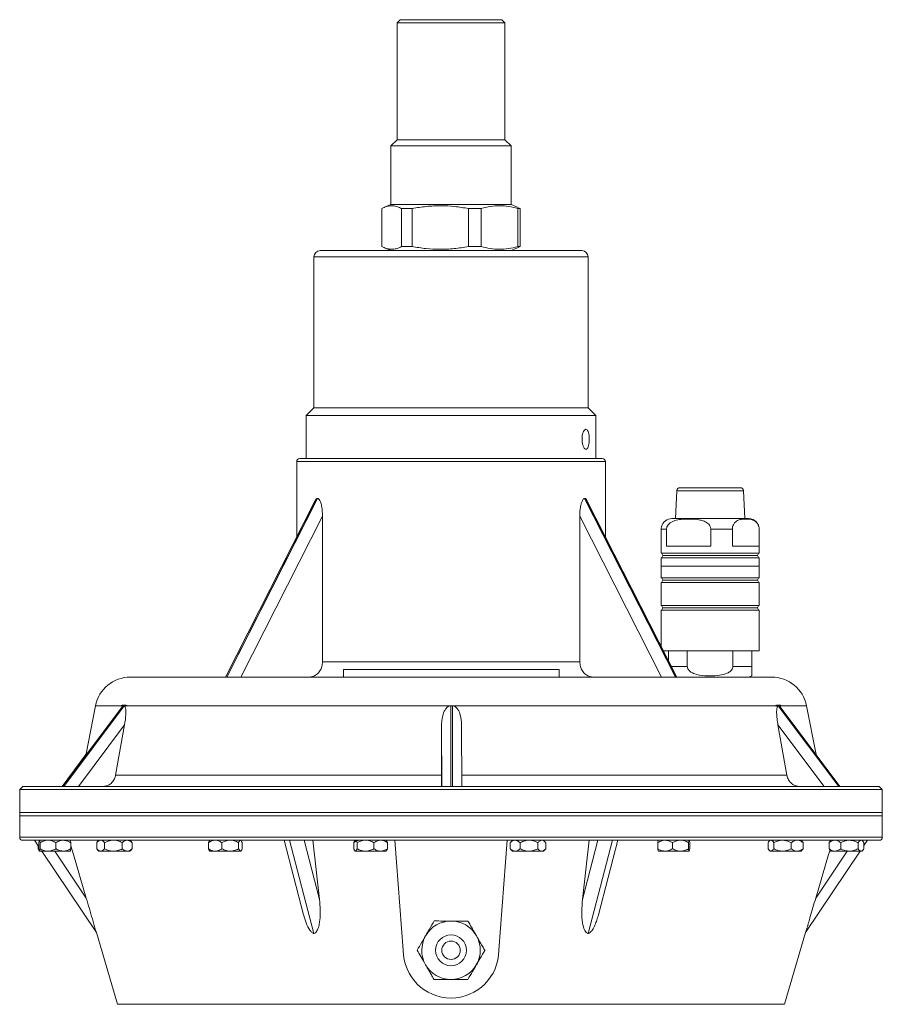
# Model space of a CAD drawing. Units: millimetres. Extents: x -2 to 278, y -219 to 442.
# Drawn here: x -2 to 278, y 122 to 442 of the extents above; entities that cross this region are included whole.
import ezdxf

# ---------------------------------------------------------------- set-up
doc = ezdxf.new("R2010")
doc.units = ezdxf.units.MM

msp = doc.modelspace()

# ---------------------------------------------------------------- linework, layer by layer
at = {"color": 7, "linetype": 'Continuous', "lineweight": 15}
for p, q in [((121.54, 441.89), (120.54, 440.89)), ((121.54, 441.89), (143.74, 441.89)), ((143.74, 441.89), (154.54, 441.89)), ((155.54, 440.89), (154.54, 441.89)), ((120.54, 440.89), (120.54, 402.89)), ((144.09, 440.89), (120.54, 440.89)), ((155.54, 440.89), (144.09, 440.89)), ((155.54, 402.89), (155.54, 440.89)), ((120.54, 402.89), (118.54, 400.89)), ((118.54, 400.89), (118.54, 381.89)), ((144.78, 400.89), (118.54, 400.89)), ((144.09, 402.89), (120.54, 402.89)), ((155.54, 402.89), (144.09, 402.89)), ((157.54, 400.89), (144.78, 400.89)), ((157.54, 400.89), (155.54, 402.89)), ((157.54, 381.89), (157.54, 400.89)), ((115.59, 368.21), (115.59, 380.57)), ((118.54, 381.89), (116.19, 380.86)), ((118.54, 381.89), (157.54, 381.89)), ((122.01, 380.57), (125.42, 380.57)), ((122.01, 380.57), (122.01, 368.21)), ((125.42, 368.21), (125.42, 380.57)), ((143.7, 380.57), (147.86, 380.57)), ((143.7, 380.57), (143.7, 368.21)), ((147.86, 368.21), (147.86, 380.57)), ((159.88, 380.86), (157.54, 381.89)), ((159.72, 380.57), (160.48, 380.57)), ((159.72, 380.57), (159.72, 368.21)), ((159.87, 380.83), (160.48, 380.57)), ((160.48, 368.21), (160.48, 380.57)), ((116.19, 367.92), (118.54, 366.89)), ((125.42, 368.21), (122.01, 368.21)), ((147.86, 368.21), (143.7, 368.21)), ((157.54, 366.89), (159.88, 367.92)), ((160.48, 368.21), (159.72, 368.21)), ((160.48, 368.21), (159.87, 367.95)), ((93.54, 364.89), (93.54, 315.89)), ((95.54, 366.89), (177.65, 366.89)), ((177.65, 366.89), (180.54, 366.89)), ((182.54, 315.89), (182.54, 364.89)), ((93.54, 315.89), (91.04, 313.39)), ((91.04, 313.39), (91.04, 299.39)), ((181.84, 313.39), (91.04, 313.39)), ((93.54, 315.89), (179.51, 315.89)), ((179.51, 315.89), (182.54, 315.89)), ((185.04, 313.39), (181.84, 313.39)), ((185.04, 313.39), (182.54, 315.89)), ((185.04, 299.39), (185.04, 313.39)), ((87.94, 298.39), (87.94, 273.87)), ((88.94, 299.39), (138.12, 299.39)), ((138.12, 299.39), (187.14, 299.39)), ((188.14, 274.05), (188.14, 298.39)), ((211.38, 288.94), (210.91, 279.89)), ((212.38, 289.89), (231.93, 289.89)), ((233.41, 279.89), (232.93, 288.94)), ((93.98, 285.79), (64.87, 228.39)), ((94.64, 286.39), (65.22, 228.39)), ((65.32, 228.39), (94.74, 286.39)), ((181.42, 286.39), (210.89, 228.39)), ((210.99, 228.39), (181.51, 286.39)), ((211.34, 228.39), (182.18, 285.78)), ((96.33, 280.62), (69.84, 228.39)), ((96.33, 233.39), (96.33, 280.62)), ((179.84, 233.39), (179.84, 280.62)), ((206.38, 228.39), (179.84, 280.62)), ((209.76, 279.89), (234.56, 279.89)), ((206.26, 270.89), (206.26, 276.39)), ((207.98, 276.39), (206.26, 276.39)), ((207.98, 276.39), (207.98, 270.89)), ((222.36, 270.89), (222.36, 276.39)), ((229.36, 276.39), (222.36, 276.39)), ((229.36, 276.39), (229.36, 270.89)), ((238.05, 270.89), (238.05, 276.39)), ((206.26, 270.89), (206.26, 268.64)), ((206.26, 270.89), (206.26, 270.89)), ((206.26, 268.64), (238.06, 268.64)), ((207.98, 270.89), (222.36, 270.89)), ((229.36, 270.89), (238.06, 270.89)), ((238.06, 268.64), (238.06, 270.89)), ((206.26, 267.14), (206.26, 264.39)), ((206.26, 267.14), (238.06, 267.14)), ((206.76, 267.89), (235.33, 267.89)), ((237.55, 267.89), (206.76, 267.89)), ((235.33, 267.89), (237.55, 267.89)), ((238.06, 264.39), (238.06, 267.14)), ((206.26, 264.39), (206.26, 260.64)), ((206.26, 264.39), (238.06, 264.39)), ((235.76, 264.39), (206.26, 264.39)), ((238.06, 264.39), (235.76, 264.39)), ((238.06, 260.64), (238.06, 264.39)), ((222.16, 260.64), (206.26, 260.64)), ((206.26, 259.14), (206.26, 251.64)), ((222.16, 259.14), (206.26, 259.14)), ((206.76, 259.89), (222.16, 259.89)), ((238.06, 260.64), (222.16, 260.64)), ((222.16, 259.89), (237.56, 259.89)), ((238.06, 259.14), (222.16, 259.14)), ((238.06, 251.64), (238.06, 259.14)), ((222.16, 251.64), (206.26, 251.64)), ((206.26, 250.14), (206.26, 238.4)), ((222.16, 250.14), (206.26, 250.14)), ((206.76, 250.89), (222.16, 250.89)), ((238.06, 251.64), (222.16, 251.64)), ((222.16, 250.89), (237.56, 250.89)), ((238.06, 250.14), (222.16, 250.14)), ((238.06, 236.89), (238.06, 250.14)), ((207.02, 236.89), (238.06, 236.89)), ((208.66, 233.67), (208.66, 236.89)), ((214.74, 236.89), (214.74, 231.89)), ((229.57, 231.89), (229.57, 236.89)), ((235.66, 236.89), (235.66, 231.89)), ((96.33, 233.39), (179.84, 233.39)), ((103.13, 230.89), (103.13, 228.39)), ((103.13, 230.89), (103.19, 230.89)), ((103.19, 230.89), (103.19, 228.39)), ((103.19, 230.89), (173.19, 230.89)), ((173.19, 230.89), (173.19, 228.39)), ((229.57, 231.89), (235.66, 231.89)), ((33.92, 228.39), (138.21, 228.39)), ((138.21, 228.39), (242.15, 228.39)), ((31.34, 218.69), (11.95, 192.89)), ((31.77, 219.01), (12.14, 192.89)), ((12.33, 192.89), (31.96, 219.01)), ((22.63, 219.09), (19.48, 202.92)), ((30.64, 219.09), (33.19, 219.09)), ((137.94, 219.09), (33.19, 219.09)), ((137.94, 219.09), (137.98, 219.09)), ((137.98, 219.09), (138.02, 192.89)), ((138.48, 219.09), (137.98, 219.09)), ((138.52, 192.89), (138.48, 219.09)), ((138.48, 219.09), (138.52, 219.09)), ((243.04, 219.09), (138.52, 219.09)), ((245.57, 219.09), (243.04, 219.09)), ((244.26, 219.01), (263.92, 192.89)), ((264.11, 192.89), (244.45, 219.01)), ((264.3, 192.89), (244.88, 218.7)), ((256.53, 203.22), (253.44, 219.09)), ((32.08, 212.86), (17.07, 192.89)), ((29.16, 196.53), (32.08, 212.86)), ((135.01, 192.89), (134.98, 212.93)), ((134.99, 196.53), (134.98, 212.93)), ((141.48, 212.93), (141.51, 192.89)), ((247.08, 196.53), (244.15, 212.86)), ((259.18, 192.89), (244.15, 212.86)), ((19.54, 203.22), (11.77, 192.89)), ((29.16, 196.53), (134.99, 196.53)), ((141.49, 196.53), (247.08, 196.53)), ((-0.96, 192.89), (-1.96, 191.89)), ((-1.96, 191.89), (-1.96, 184.39)), ((138.27, 191.89), (-1.96, 191.89)), ((-0.96, 192.89), (138.27, 192.89)), ((138.27, 192.89), (277.04, 192.89)), ((278.04, 191.89), (138.27, 191.89)), ((278.04, 191.89), (277.04, 192.89)), ((278.04, 184.39), (278.04, 191.89)), ((-1.96, 184.39), (-1.96, 183.39)), ((-1.96, 184.39), (138.27, 184.39)), ((-1.96, 184.39), (20.3, 184.39)), ((-1.96, 183.39), (-1.96, 176.39)), ((278.04, 183.39), (-1.96, 183.39)), ((20.3, 184.39), (278.04, 184.39)), ((138.27, 184.39), (278.04, 184.39)), ((278.04, 183.39), (278.04, 184.39)), ((278.04, 176.39), (278.04, 183.39)), ((277.04, 175.39), (-0.96, 175.39)), ((2.86, 175.39), (4.27, 173.28)), ((4, 173.69), (4, 172.64)), ((4.27, 174.64), (4.27, 172.64)), ((4.63, 174.64), (4.63, 172.64)), ((9.8, 174.64), (9.8, 172.64)), ((14.61, 174.64), (14.61, 172.64)), ((23.04, 174.64), (23.04, 172.64)), ((23.77, 175.39), (23.23, 174.85)), ((25.57, 174.64), (25.57, 172.64)), ((31.33, 174.64), (31.33, 172.64)), ((34.37, 174.85), (33.82, 175.39)), ((34.36, 174.84), (34.56, 174.64)), ((34.56, 174.64), (34.56, 172.64)), ((59.31, 174.64), (59.31, 172.64)), ((59.76, 175.39), (59.68, 175.31)), ((63.63, 174.64), (63.63, 172.64)), ((69.11, 174.64), (69.11, 172.64)), ((69.88, 175.31), (69.8, 175.39)), ((70.25, 174.64), (70.25, 172.64)), ((83.85, 175.39), (90.16, 151.23)), ((85.65, 175.39), (93.55, 145.15)), ((90.33, 175.39), (95.35, 156.16)), ((95.35, 156.16), (93.14, 175.39)), ((106.46, 174.64), (106.46, 172.64)), ((106.89, 175.39), (106.82, 175.32)), ((107.56, 174.64), (107.56, 172.64)), ((113.02, 174.64), (113.02, 172.64)), ((117.01, 175.32), (116.94, 175.39)), ((117.38, 174.64), (117.38, 172.64)), ((122.54, 139.68), (119.79, 175.39)), ((156.28, 175.39), (153.54, 139.68)), ((157.27, 174.64), (157.45, 174.8)), ((157.27, 174.64), (157.27, 172.64)), ((158.01, 175.39), (157.43, 174.81)), ((160.46, 174.64), (160.46, 172.64)), ((166.22, 174.64), (166.22, 172.64)), ((168.63, 174.81), (168.05, 175.39)), ((168.79, 174.64), (168.79, 172.64)), ((180.72, 156.16), (185.74, 175.39)), ((180.72, 156.16), (182.93, 175.39)), ((182.52, 145.15), (190.42, 175.39)), ((185.91, 151.22), (192.22, 175.39)), ((205.15, 174.64), (205.15, 172.64)), ((209.94, 174.64), (209.94, 172.64)), ((215.13, 174.64), (215.13, 172.64)), ((215.53, 174.64), (215.53, 172.64)), ((240.98, 174.64), (240.98, 172.64)), ((241.62, 175.39), (241.34, 175.12)), ((242.82, 174.64), (242.82, 172.64)), ((248.47, 174.64), (248.47, 172.64)), ((251.93, 175.12), (251.66, 175.39)), ((252.3, 174.64), (252.3, 172.64)), ((260.74, 174.64), (261.12, 175.1)), ((260.74, 174.64), (260.74, 172.64)), ((261.38, 175.39), (261.11, 175.12)), ((264.53, 174.64), (264.53, 172.64)), ((270.2, 174.64), (270.2, 172.64)), ((271.7, 175.12), (271.43, 175.39)), ((272.07, 174.64), (271.69, 175.1)), ((273.21, 175.39), (272.07, 173.69)), ((272.07, 174.64), (272.07, 172.64)), ((4, 172.64), (4.3, 172.46)), ((4.36, 172.18), (4.64, 171.89)), ((4.42, 171.89), (4.48, 171.89)), ((6.78, 171.89), (4.48, 171.89)), ((5.2, 171.89), (22.91, 145.42)), ((6.78, 171.89), (7.65, 171.89)), ((11.8, 171.89), (7.65, 171.89)), ((11.8, 171.89), (12.61, 171.89)), ((14.46, 171.89), (12.61, 171.89)), ((23.21, 172.45), (23.77, 171.89)), ((24.09, 171.89), (23.77, 171.89)), ((24.09, 171.89), (24.52, 171.89)), ((27.97, 171.89), (24.52, 171.89)), ((27.97, 171.89), (28.93, 171.89)), ((32.67, 171.89), (28.93, 171.89)), ((32.67, 171.89), (33.21, 171.89)), ((33.82, 171.89), (33.21, 171.89)), ((33.82, 171.89), (34.38, 172.45)), ((34.56, 172.64), (34.36, 172.47)), ((59.68, 171.97), (59.78, 171.87)), ((61.11, 171.89), (59.76, 171.89)), ((61.11, 171.89), (61.83, 171.89)), ((65.91, 171.89), (61.83, 171.89)), ((65.91, 171.89), (66.83, 171.89)), ((69.58, 171.89), (66.83, 171.89)), ((69.58, 171.89), (69.78, 171.89)), ((69.78, 171.87), (69.88, 171.97)), ((106.82, 171.96), (106.92, 171.87)), ((106.92, 171.89), (107.1, 171.89)), ((109.83, 171.89), (107.1, 171.89)), ((109.83, 171.89), (110.75, 171.89)), ((114.83, 171.89), (110.75, 171.89)), ((114.83, 171.89), (115.57, 171.89)), ((115.57, 171.89), (116.94, 171.89)), ((116.92, 171.87), (117.01, 171.96)), ((157.45, 172.47), (157.27, 172.64)), ((157.44, 172.46), (158.01, 171.89)), ((158.6, 171.89), (158.01, 171.89)), ((158.6, 171.89), (159.13, 171.89)), ((162.86, 171.89), (159.13, 171.89)), ((162.86, 171.89), (163.82, 171.89)), ((167.29, 171.89), (163.82, 171.89)), ((167.29, 171.89), (167.72, 171.89)), ((168.05, 171.89), (167.72, 171.89)), ((168.05, 171.89), (168.62, 172.46)), ((207.14, 171.89), (205.32, 171.89)), ((207.14, 171.89), (207.95, 171.89)), ((212.1, 171.89), (207.95, 171.89)), ((212.1, 171.89), (212.97, 171.89)), ((215.29, 171.89), (212.97, 171.89)), ((215.29, 171.89), (215.36, 171.89)), ((241.35, 172.15), (241.62, 171.89)), ((241.74, 171.89), (241.62, 171.89)), ((241.74, 171.89), (242.05, 171.89)), ((245.17, 171.89), (242.05, 171.89)), ((245.17, 171.89), (246.12, 171.89)), ((250.06, 171.89), (246.12, 171.89)), ((250.06, 171.89), (250.71, 171.89)), ((251.66, 171.89), (250.71, 171.89)), ((251.66, 171.89), (251.92, 172.15)), ((252.3, 172.64), (251.91, 172.16)), ((270.87, 171.89), (253.16, 145.42)), ((261.1, 172.18), (261.38, 171.89)), ((262.32, 171.89), (261.38, 171.89)), ((262.32, 171.89), (262.95, 171.89)), ((266.89, 171.89), (262.95, 171.89)), ((266.89, 171.89), (267.84, 171.89)), ((270.98, 171.89), (267.84, 171.89)), ((270.98, 171.89), (271.29, 171.89)), ((271.43, 171.89), (271.29, 171.89)), ((271.43, 171.89), (271.71, 172.18)), ((271.65, 171.89), (271.43, 171.89)), ((22.91, 145.42), (29.81, 122.13)), ((246.26, 122.13), (253.16, 145.42))]:
    msp.add_line(p, q, dxfattribs=at)
at = {"color": 8, "linetype": 'Continuous', "lineweight": 15}
for p, q in [((179.51, 364.89), (93.54, 364.89)), ((182.54, 364.89), (179.51, 364.89)), ((138.12, 298.39), (87.94, 298.39)), ((188.14, 298.39), (138.12, 298.39)), ((226.72, 288.94), (211.38, 288.94)), ((232.93, 288.94), (226.72, 288.94)), ((209.56, 231.89), (214.74, 231.89)), ((30.64, 219.09), (22.63, 219.09)), ((253.44, 219.09), (245.57, 219.09)), ((-1.96, 176.39), (278.04, 176.39)), ((9.4, 171.89), (19.66, 156.57)), ((256.41, 156.57), (266.67, 171.89)), ((29.81, 122.13), (138.04, 122.13)), ((138.04, 122.13), (246.26, 122.13))]:
    msp.add_line(p, q, dxfattribs=at)
at = {"color": 7, "linetype": 'Continuous', "lineweight": 15, "flags": 128}
for points in [[(237.95, 277.24), (237.77, 277.79), (237.76, 277.79)], [(14.61, 173.59), (15.45, 170.75), (19.66, 156.57)], [(261.06, 172.24), (260.62, 170.75), (256.41, 156.57)]]:
    msp.add_lwpolyline(points, dxfattribs=at)
at = {"color": 7, "linetype": 'Continuous', "lineweight": 15}
for radius in [5, 3]:
    msp.add_circle((138.04, 139.68), radius, dxfattribs=at)
for centre, radius, start, end in [((95.54, 364.89), 2, 90, 180), ((180.54, 364.89), 2, 0, 90), ((88.94, 298.39), 1, 90, 180), ((187.14, 298.39), 1, 0, 90), ((212.38, 288.89), 1, 90, 177), ((231.93, 288.89), 1, 3, 90), ((209.76, 276.39), 3.5, 90, 165.8729), ((234.56, 276.39), 3.5, 38.1401, 90), ((205.95, 267.89), 0.81, 0, 67.8084), ((238.36, 267.89), 0.81, 112.1916, 180), ((205.95, 267.89), 0.81, 292.1916, 0), ((238.36, 267.89), 0.81, 180, 247.8084), ((205.94, 259.89), 0.812, 0, 67.3801), ((205.94, 259.89), 0.812, 292.6199, 0), ((238.37, 259.89), 0.813, 112.6199, 180), ((238.37, 259.89), 0.813, 180, 247.3801), ((205.94, 250.89), 0.813, 0, 67.3801), ((205.94, 250.89), 0.813, 292.6199, 0), ((238.37, 250.89), 0.813, 112.6199, 180), ((238.37, 250.89), 0.813, 180, 247.3801), ((33.92, 216.89), 11.5, 90, 169), ((234.06, 231.89), 3.5, 270, 297.1755), ((242.15, 216.89), 11.5, 11, 90), ((-0.96, 176.39), 1, 180, 270), ((277.04, 176.39), 1, 270, 0), ((138.04, 139.68), 9.5, 89.8623, 149.8623), ((138.04, 139.68), 9.5, 29.8623, 89.8623), ((138.04, 139.68), 9.5, 149.8623, 209.8623), ((138.04, 139.68), 9.5, 329.8623, 29.8623), ((138.04, 139.68), 15.5, 180, 0), ((138.04, 139.68), 9.5, 209.8623, 269.8623), ((138.04, 139.68), 9.5, 269.8623, 329.8623)]:
    msp.add_arc(centre, radius, start, end, dxfattribs=at)
for centre, major_axis, ratio, start_param, end_param in [((138.04, 371.86), (46.13, 84.8), 0.23039, 3.264283, 3.268275), ((138.04, 371.86), (-46.19, 84.81), 0.228902, 3.015578, 3.01957), ((117.63, 333.15), (90.2, 112.78), 0.194411, 3.259961, 3.293096), ((117.63, 333.15), (90.2, 112.78), 0.194411, 3.298617, 3.331752), ((158.47, 333.15), (-90.26, 112.8), 0.192744, 2.952679, 2.985814), ((158.47, 333.15), (-90.26, 112.8), 0.192744, 2.991335, 3.02447)]:
    msp.add_ellipse(centre, major_axis=major_axis, ratio=ratio, start_param=start_param, end_param=end_param, dxfattribs=at)
for points, knots in [([(122.01, 380.57), (121.54, 380.79), (120.62, 381.22), (119.21, 381.5), (117.78, 381.42), (116.57, 381.06), (115.84, 380.7), (115.59, 380.57)], [0, 0, 0, 0, 0.217519, 0.434969, 0.658301, 0.881684, 1, 1, 1, 1]), ([(143.7, 380.57), (142.21, 380.82), (139.23, 381.3), (134.66, 381.53), (130.04, 381.32), (126.96, 380.82), (125.42, 380.57)], [0, 0, 0, 0, 0.245796, 0.491489, 0.745687, 1, 1, 1, 1]), ([(159.72, 380.57), (158.76, 380.82), (156.83, 381.3), (153.86, 381.53), (150.86, 381.32), (148.86, 380.82), (147.86, 380.57)], [0, 0, 0, 0, 0.245796, 0.491489, 0.745687, 1, 1, 1, 1]), ([(115.59, 368.21), (115.84, 368.09), (116.56, 367.74), (117.74, 367.38), (119.16, 367.28), (120.58, 367.55), (121.53, 367.99), (122.01, 368.21)], [0, 0, 0, 0, 0.118316, 0.335716, 0.553069, 0.776497, 1, 1, 1, 1]), ([(125.42, 368.21), (126.9, 367.97), (129.88, 367.49), (134.45, 367.26), (139.08, 367.47), (142.16, 367.96), (143.7, 368.21)], [0, 0, 0, 0, 0.245796, 0.491489, 0.745687, 1, 1, 1, 1]), ([(147.86, 368.21), (148.82, 367.97), (150.76, 367.49), (153.72, 367.26), (156.73, 367.47), (158.72, 367.96), (159.72, 368.21)], [0, 0, 0, 0, 0.245796, 0.491489, 0.745687, 1, 1, 1, 1]), ([(182.91, 305.64), (182.9, 305.28), (182.88, 304.55), (182.71, 303.58), (182.45, 302.84), (182.11, 302.41), (181.71, 302.35), (181.3, 302.66), (180.94, 303.31), (180.67, 304.22), (180.54, 305.29), (180.57, 306.39), (180.75, 307.42), (181.06, 308.24), (181.44, 308.78), (181.85, 308.95), (182.24, 308.76), (182.56, 308.22), (182.78, 307.38), (182.9, 306.47), (182.91, 305.88), (182.91, 305.64)], [0, 0, 0, 0, 0.053601, 0.107199, 0.160878, 0.214609, 0.268254, 0.321807, 0.375407, 0.429118, 0.482833, 0.536436, 0.589988, 0.643628, 0.697359, 0.751041, 0.804612, 0.858182, 0.911862, 0.965594, 1, 1, 1, 1]), ([(93.99, 285.78), (94.05, 285.91), (94.2, 286.19), (94.44, 286.37), (94.6, 286.39), (94.64, 286.39)], [0, 0, 0, 0, 0.368533, 0.835272, 1, 1, 1, 1]), ([(94.74, 286.39), (94.84, 286.37), (95.03, 286.33), (95.35, 285.98), (95.74, 285.21), (96.22, 283.39), (96.28, 281.73), (96.33, 280.62)], [0, 0, 0, 0, 0.0807442, 0.1610925, 0.29744, 0.5316027, 1, 1, 1, 1]), ([(179.84, 280.62), (179.87, 281.64), (179.93, 283.06), (180.29, 284.74), (180.6, 285.61), (180.95, 286.16), (181.21, 286.37), (181.37, 286.39), (181.42, 286.39)], [0, 0, 0, 0, 0.429763, 0.597752, 0.766575, 0.865272, 0.964854, 1, 1, 1, 1]), ([(181.51, 286.39), (181.61, 286.37), (181.79, 286.33), (182.02, 286.09), (182.12, 285.86), (182.16, 285.77)], [0, 0, 0, 0, 0.377957, 0.754061, 1, 1, 1, 1]), ([(207.98, 276.39), (207.98, 276.46), (207.99, 276.75), (208.14, 277.29), (208.59, 278.03), (209.6, 278.85), (211.2, 279.41), (213.15, 279.69), (215.76, 279.74), (218.15, 279.65), (220.24, 279.05), (221.28, 278.47), (221.98, 277.72), (222.31, 277.03), (222.35, 276.56), (222.36, 276.39)], [0, 0, 0, 0, 0.011012, 0.043125, 0.085241, 0.147552, 0.259773, 0.379771, 0.50006, 0.725617, 0.80445, 0.883742, 0.928588, 0.973861, 1, 1, 1, 1]), ([(229.36, 276.39), (229.36, 276.46), (229.37, 276.75), (229.45, 277.29), (229.73, 278.03), (230.34, 278.85), (231.3, 279.42), (232.49, 279.67), (234.06, 279.75), (235.51, 279.65), (236.77, 279.05), (237.4, 278.47), (237.82, 277.72), (238.03, 277.03), (238.05, 276.56), (238.05, 276.39)], [0, 0, 0, 0, 0.011012, 0.043126, 0.085244, 0.147558, 0.259782, 0.379165, 0.500042, 0.725607, 0.804443, 0.883738, 0.928585, 0.97386, 1, 1, 1, 1]), ([(206.38, 277.24), (206.35, 277.13), (206.27, 276.87), (206.26, 276.57), (206.26, 276.39)], [0, 0, 0, 0, 0.429029, 1, 1, 1, 1]), ([(91.99, 228.39), (92.36, 228.42), (93.2, 228.5), (94.45, 229.16), (95.52, 230.33), (96.2, 231.81), (96.29, 232.88), (96.33, 233.39)], [0, 0, 0, 0, 0.160006, 0.375174, 0.590234, 0.804981, 1, 1, 1, 1]), ([(184.18, 228.39), (183.82, 228.42), (182.97, 228.5), (181.72, 229.16), (180.65, 230.33), (179.96, 231.81), (179.88, 232.88), (179.84, 233.39)], [0, 0, 0, 0, 0.160006, 0.375173, 0.590234, 0.804981, 1, 1, 1, 1]), ([(229.57, 231.89), (229.56, 231.77), (229.54, 231.46), (229.31, 230.9), (228.71, 230.21), (227.35, 229.4), (225.06, 228.88), (222.04, 228.72), (219.16, 228.88), (216.97, 229.43), (215.73, 230.11), (215.09, 230.76), (214.79, 231.37), (214.76, 231.74), (214.74, 231.89)], [0, 0, 0, 0, 0.020943, 0.05369, 0.101288, 0.176314, 0.32278, 0.499932, 0.696587, 0.818214, 0.886195, 0.93645, 0.973663, 1, 1, 1, 1]), ([(235.66, 228.78), (235.66, 228.81), (235.66, 228.87), (235.66, 229.43), (235.66, 230.11), (235.66, 230.76), (235.66, 231.37), (235.66, 231.74), (235.66, 231.89)], [0, 0, 0, 0, 0.393074, 0.636368, 0.772352, 0.872879, 0.947318, 1, 1, 1, 1]), ([(30.64, 219.09), (31.07, 219.2), (31.92, 219.42), (32.77, 219.2), (33.19, 219.09)], [0, 0, 0, 0, 0.49504, 1, 1, 1, 1]), ([(31.35, 218.69), (31.39, 218.75), (31.51, 218.93), (31.66, 219.01), (31.75, 219.01), (31.77, 219.01)], [0, 0, 0, 0, 0.29554, 0.908054, 1, 1, 1, 1]), ([(31.96, 219.01), (32.03, 219), (32.18, 218.95), (32.36, 218.57), (32.51, 217.69), (32.52, 215.75), (32.25, 214), (32.08, 212.86)], [0, 0, 0, 0, 0.069894, 0.155639, 0.288944, 0.537953, 1, 1, 1, 1]), ([(134.98, 212.93), (135.01, 213.58), (135.07, 214.91), (135.49, 216.54), (136.08, 217.79), (136.65, 218.52), (137.26, 218.95), (137.68, 219.07), (137.9, 219.08), (137.94, 219.09)], [0, 0, 0, 0, 0.2667242, 0.5416119, 0.685143, 0.8294867, 0.9120176, 0.9829366, 1, 1, 1, 1]), ([(138.52, 219.09), (138.7, 219.06), (139.1, 219.01), (139.74, 218.59), (140.51, 217.64), (141.3, 215.7), (141.41, 213.99), (141.48, 212.93)], [0, 0, 0, 0, 0.071287, 0.160137, 0.300837, 0.566904, 1, 1, 1, 1]), ([(245.57, 219.09), (245.15, 219.2), (244.31, 219.42), (243.46, 219.2), (243.04, 219.09)], [0, 0, 0, 0, 0.49504, 1, 1, 1, 1]), ([(244.15, 212.86), (244.05, 213.52), (243.83, 214.85), (243.72, 216.48), (243.74, 217.71), (243.83, 218.44), (244.01, 218.88), (244.16, 219.01), (244.25, 219.01), (244.26, 219.01)], [0, 0, 0, 0, 0.26959, 0.538279, 0.680259, 0.823019, 0.904924, 0.987591, 1, 1, 1, 1]), ([(244.45, 219.01), (244.53, 219), (244.66, 218.97), (244.8, 218.78), (244.87, 218.69)], [0, 0, 0, 0, 0.522624, 1, 1, 1, 1]), ([(25.1, 192.89), (25.44, 192.92), (26.25, 192.99), (27.44, 193.58), (28.46, 194.63), (28.98, 195.7), (29.12, 196.36), (29.16, 196.53)], [0, 0, 0, 0, 0.1820639, 0.4266822, 0.6712657, 0.9157732, 1, 1, 1, 1]), ([(134.99, 192.89), (134.99, 192.91), (134.99, 192.96), (134.99, 193.45), (134.99, 194.43), (134.99, 195.54), (134.99, 196.28), (134.99, 196.53)], [0, 0, 0, 0, 0.141804, 0.386385, 0.630942, 0.875429, 1, 1, 1, 1]), ([(251.15, 192.89), (250.8, 192.92), (249.99, 192.99), (248.8, 193.58), (247.77, 194.63), (247.25, 195.7), (247.11, 196.36), (247.08, 196.53)], [0, 0, 0, 0, 0.182064, 0.426681, 0.671265, 0.915773, 1, 1, 1, 1]), ([(4.42, 175.39), (4.39, 175.29), (4.34, 175.14), (4.29, 174.77), (4.27, 174.64)], [0, 0, 0, 0, 0.643401, 1, 1, 1, 1]), ([(4.63, 174.64), (4.6, 174.86), (4.55, 175.22), (4.5, 175.34), (4.48, 175.39)], [0, 0, 0, 0, 0.614666, 1, 1, 1, 1]), ([(6.78, 175.39), (6.3, 175.29), (5.55, 175.14), (4.87, 174.77), (4.63, 174.64)], [0, 0, 0, 0, 0.643399, 1, 1, 1, 1]), ([(9.8, 174.64), (9.37, 174.86), (8.69, 175.22), (7.94, 175.34), (7.65, 175.39)], [0, 0, 0, 0, 0.614669, 1, 1, 1, 1]), ([(11.8, 175.39), (11.57, 175.35), (10.87, 175.23), (10.23, 174.88), (9.8, 174.64)], [0, 0, 0, 0, 0.330984, 1, 1, 1, 1]), ([(14.61, 174.64), (14.56, 174.67), (14, 175), (13.33, 175.29), (12.68, 175.38), (12.61, 175.39)], [0, 0, 0, 0, 0.0804794, 0.8911889, 1, 1, 1, 1]), ([(14.46, 175.39), (14.5, 175.29), (14.55, 175.14), (14.59, 174.77), (14.61, 174.64)], [0, 0, 0, 0, 0.643401, 1, 1, 1, 1]), ([(24.09, 175.39), (23.86, 175.29), (23.49, 175.14), (23.16, 174.77), (23.04, 174.64)], [0, 0, 0, 0, 0.6434, 1, 1, 1, 1]), ([(25.57, 174.64), (25.36, 174.86), (25.02, 175.22), (24.66, 175.34), (24.52, 175.39)], [0, 0, 0, 0, 0.614666, 1, 1, 1, 1]), ([(27.97, 175.39), (27.43, 175.29), (26.6, 175.14), (25.84, 174.77), (25.57, 174.64)], [0, 0, 0, 0, 0.6434, 1, 1, 1, 1]), ([(31.33, 174.64), (30.86, 174.86), (30.09, 175.22), (29.26, 175.34), (28.93, 175.39)], [0, 0, 0, 0, 0.614665, 1, 1, 1, 1]), ([(32.67, 175.39), (32.52, 175.35), (32.05, 175.23), (31.62, 174.88), (31.33, 174.64)], [0, 0, 0, 0, 0.330984, 1, 1, 1, 1]), ([(34.56, 174.64), (34.52, 174.67), (34.15, 175), (33.69, 175.29), (33.26, 175.38), (33.21, 175.39)], [0, 0, 0, 0, 0.080482, 0.891194, 1, 1, 1, 1]), ([(61.11, 175.39), (60.7, 175.29), (60.08, 175.14), (59.51, 174.77), (59.31, 174.64)], [0, 0, 0, 0, 0.6434, 1, 1, 1, 1]), ([(59.31, 174.64), (59.32, 174.67), (59.44, 174.98), (59.57, 175.14), (59.69, 175.3)], [0, 0, 0, 0, 0.099471, 1, 1, 1, 1]), ([(63.63, 174.64), (63.28, 174.86), (62.7, 175.22), (62.08, 175.34), (61.83, 175.39)], [0, 0, 0, 0, 0.614666, 1, 1, 1, 1]), ([(65.91, 175.39), (65.4, 175.29), (64.61, 175.14), (63.89, 174.77), (63.63, 174.64)], [0, 0, 0, 0, 0.643402, 1, 1, 1, 1]), ([(69.11, 174.64), (68.66, 174.86), (67.93, 175.22), (67.14, 175.34), (66.83, 175.39)], [0, 0, 0, 0, 0.614665, 1, 1, 1, 1]), ([(69.58, 175.39), (69.53, 175.35), (69.36, 175.23), (69.21, 174.88), (69.11, 174.64)], [0, 0, 0, 0, 0.330984, 1, 1, 1, 1]), ([(70.25, 174.64), (70.24, 174.67), (70.12, 174.97), (70, 175.13), (69.88, 175.28)], [0, 0, 0, 0, 0.101989, 1, 1, 1, 1]), ([(106.46, 174.64), (106.81, 174.86), (107.4, 175.22), (108.03, 175.34), (108.27, 175.39)], [0, 0, 0, 0, 0.6146673, 1, 1, 1, 1]), ([(106.83, 175.31), (106.81, 175.29), (106.68, 175.19), (106.56, 174.89), (106.46, 174.64)], [0, 0, 0, 0, 0.181812, 1, 1, 1, 1]), ([(107.56, 174.64), (107.55, 174.67), (107.42, 175), (107.27, 175.29), (107.12, 175.38), (107.1, 175.39)], [0, 0, 0, 0, 0.08048, 0.891195, 1, 1, 1, 1]), ([(109.83, 175.39), (109.33, 175.29), (108.54, 175.14), (107.82, 174.77), (107.56, 174.64)], [0, 0, 0, 0, 0.643401, 1, 1, 1, 1]), ([(113.02, 174.64), (112.58, 174.86), (111.85, 175.22), (111.06, 175.34), (110.75, 175.39)], [0, 0, 0, 0, 0.614665, 1, 1, 1, 1]), ([(114.83, 175.39), (114.43, 175.29), (113.8, 175.14), (113.23, 174.77), (113.02, 174.64)], [0, 0, 0, 0, 0.643402, 1, 1, 1, 1]), ([(117.38, 174.64), (117.02, 174.86), (116.44, 175.22), (115.81, 175.34), (115.57, 175.39)], [0, 0, 0, 0, 0.614666, 1, 1, 1, 1]), ([(117.01, 175.31), (117.03, 175.29), (117.16, 175.18), (117.28, 174.89), (117.38, 174.64)], [0, 0, 0, 0, 0.168084, 1, 1, 1, 1]), ([(158.6, 175.39), (158.44, 175.35), (157.98, 175.23), (157.55, 174.88), (157.27, 174.64)], [0, 0, 0, 0, 0.330984, 1, 1, 1, 1]), ([(160.46, 174.64), (160.42, 174.67), (160.05, 175), (159.61, 175.29), (159.18, 175.38), (159.13, 175.39)], [0, 0, 0, 0, 0.080479, 0.891189, 1, 1, 1, 1]), ([(162.86, 175.39), (162.32, 175.29), (161.49, 175.14), (160.73, 174.77), (160.46, 174.64)], [0, 0, 0, 0, 0.643401, 1, 1, 1, 1]), ([(166.22, 174.64), (165.75, 174.86), (164.98, 175.22), (164.15, 175.34), (163.82, 175.39)], [0, 0, 0, 0, 0.614666, 1, 1, 1, 1]), ([(167.29, 175.39), (167.05, 175.29), (166.68, 175.14), (166.34, 174.77), (166.22, 174.64)], [0, 0, 0, 0, 0.643399, 1, 1, 1, 1]), ([(168.79, 174.64), (168.58, 174.86), (168.24, 175.22), (167.87, 175.34), (167.72, 175.39)], [0, 0, 0, 0, 0.614669, 1, 1, 1, 1]), ([(207.14, 175.39), (206.91, 175.35), (206.22, 175.23), (205.58, 174.88), (205.15, 174.64)], [0, 0, 0, 0, 0.330984, 1, 1, 1, 1]), ([(205.15, 174.64), (205.18, 174.86), (205.24, 175.22), (205.29, 175.34), (205.32, 175.39)], [0, 0, 0, 0, 0.614665, 1, 1, 1, 1]), ([(209.94, 174.64), (209.89, 174.67), (209.33, 175), (208.66, 175.29), (208.02, 175.38), (207.95, 175.39)], [0, 0, 0, 0, 0.080478, 0.891192, 1, 1, 1, 1]), ([(212.1, 175.39), (211.62, 175.29), (210.87, 175.14), (210.18, 174.77), (209.94, 174.64)], [0, 0, 0, 0, 0.6434, 1, 1, 1, 1]), ([(215.13, 174.64), (214.7, 174.86), (214.01, 175.22), (213.26, 175.34), (212.97, 175.39)], [0, 0, 0, 0, 0.614666, 1, 1, 1, 1]), ([(215.29, 175.39), (215.26, 175.29), (215.2, 175.14), (215.15, 174.77), (215.13, 174.64)], [0, 0, 0, 0, 0.6434, 1, 1, 1, 1]), ([(215.53, 174.64), (215.49, 174.86), (215.44, 175.22), (215.38, 175.34), (215.36, 175.39)], [0, 0, 0, 0, 0.614665, 1, 1, 1, 1]), ([(241.36, 175.1), (241.32, 175.07), (241.19, 174.98), (241.07, 174.78), (240.98, 174.64)], [0, 0, 0, 0, 0.305802, 1, 1, 1, 1]), ([(242.82, 174.64), (242.67, 174.86), (242.42, 175.22), (242.16, 175.34), (242.05, 175.39)], [0, 0, 0, 0, 0.6146675, 1, 1, 1, 1]), ([(245.17, 175.39), (244.9, 175.35), (244.08, 175.23), (243.32, 174.88), (242.82, 174.64)], [0, 0, 0, 0, 0.330985, 1, 1, 1, 1]), ([(248.47, 174.64), (248.41, 174.67), (247.76, 175), (246.96, 175.29), (246.21, 175.38), (246.12, 175.39)], [0, 0, 0, 0, 0.080482, 0.891192, 1, 1, 1, 1]), ([(250.06, 175.39), (249.71, 175.29), (249.16, 175.14), (248.65, 174.77), (248.47, 174.64)], [0, 0, 0, 0, 0.6434, 1, 1, 1, 1]), ([(252.3, 174.64), (251.98, 174.86), (251.47, 175.22), (250.92, 175.34), (250.71, 175.39)], [0, 0, 0, 0, 0.614666, 1, 1, 1, 1]), ([(251.91, 175.1), (251.95, 175.07), (252.09, 174.98), (252.21, 174.78), (252.3, 174.64)], [0, 0, 0, 0, 0.305807, 1, 1, 1, 1]), ([(262.32, 175.39), (261.96, 175.29), (261.42, 175.14), (260.92, 174.77), (260.74, 174.64)], [0, 0, 0, 0, 0.6434, 1, 1, 1, 1]), ([(264.53, 174.64), (264.22, 174.86), (263.71, 175.22), (263.16, 175.34), (262.95, 175.39)], [0, 0, 0, 0, 0.6146673, 1, 1, 1, 1]), ([(266.89, 175.39), (266.61, 175.35), (265.79, 175.23), (265.04, 174.88), (264.53, 174.64)], [0, 0, 0, 0, 0.3309876, 1, 1, 1, 1]), ([(270.2, 174.64), (270.14, 174.67), (269.48, 175), (268.68, 175.29), (267.93, 175.38), (267.84, 175.39)], [0, 0, 0, 0, 0.08048, 0.891195, 1, 1, 1, 1]), ([(270.98, 175.39), (270.8, 175.29), (270.53, 175.14), (270.28, 174.77), (270.2, 174.64)], [0, 0, 0, 0, 0.643401, 1, 1, 1, 1]), ([(4.38, 172.19), (4.34, 172.22), (4.21, 172.31), (4.09, 172.5), (4, 172.64)], [0, 0, 0, 0, 0.282072, 1, 1, 1, 1]), ([(4.27, 172.64), (4.3, 172.42), (4.35, 172.07), (4.4, 171.94), (4.42, 171.89)], [0, 0, 0, 0, 0.614666, 1, 1, 1, 1]), ([(4.48, 171.89), (4.51, 171.99), (4.57, 172.15), (4.61, 172.51), (4.63, 172.64)], [0, 0, 0, 0, 0.6434017, 1, 1, 1, 1]), ([(4.63, 172.64), (5.05, 172.42), (5.74, 172.07), (6.49, 171.94), (6.78, 171.89)], [0, 0, 0, 0, 0.614665, 1, 1, 1, 1]), ([(7.65, 171.89), (8.13, 171.99), (8.87, 172.15), (9.56, 172.51), (9.8, 172.64)], [0, 0, 0, 0, 0.643402, 1, 1, 1, 1]), ([(9.8, 172.64), (9.85, 172.61), (10.41, 172.28), (11.08, 171.99), (11.72, 171.9), (11.8, 171.89)], [0, 0, 0, 0, 0.080483, 0.891189, 1, 1, 1, 1]), ([(12.61, 171.89), (12.84, 171.93), (13.54, 172.05), (14.18, 172.41), (14.61, 172.64)], [0, 0, 0, 0, 0.330986, 1, 1, 1, 1]), ([(14.61, 172.64), (14.58, 172.42), (14.53, 172.07), (14.48, 171.94), (14.46, 171.89)], [0, 0, 0, 0, 0.6146663, 1, 1, 1, 1]), ([(23.04, 172.64), (23.24, 172.42), (23.58, 172.07), (23.95, 171.94), (24.09, 171.89)], [0, 0, 0, 0, 0.614667, 1, 1, 1, 1]), ([(24.52, 171.89), (24.75, 171.99), (25.12, 172.15), (25.45, 172.51), (25.57, 172.64)], [0, 0, 0, 0, 0.643401, 1, 1, 1, 1]), ([(25.57, 172.64), (26.04, 172.42), (26.81, 172.07), (27.64, 171.94), (27.97, 171.89)], [0, 0, 0, 0, 0.614665, 1, 1, 1, 1]), ([(28.93, 171.89), (29.47, 171.99), (30.3, 172.15), (31.06, 172.51), (31.33, 172.64)], [0, 0, 0, 0, 0.6434, 1, 1, 1, 1]), ([(31.33, 172.64), (31.36, 172.61), (31.74, 172.28), (32.19, 171.99), (32.62, 171.9), (32.67, 171.89)], [0, 0, 0, 0, 0.08048, 0.891192, 1, 1, 1, 1]), ([(33.21, 171.89), (33.37, 171.93), (33.84, 172.05), (34.27, 172.41), (34.56, 172.64)], [0, 0, 0, 0, 0.330983, 1, 1, 1, 1]), ([(59.31, 172.64), (59.66, 172.42), (60.24, 172.07), (60.86, 171.94), (61.11, 171.89)], [0, 0, 0, 0, 0.614665, 1, 1, 1, 1]), ([(59.78, 171.89), (59.73, 171.93), (59.56, 172.05), (59.41, 172.41), (59.31, 172.64)], [0, 0, 0, 0, 0.330984, 1, 1, 1, 1]), ([(61.83, 171.89), (62.24, 171.99), (62.86, 172.15), (63.43, 172.51), (63.63, 172.64)], [0, 0, 0, 0, 0.643401, 1, 1, 1, 1]), ([(63.63, 172.64), (64.08, 172.42), (64.81, 172.07), (65.6, 171.94), (65.91, 171.89)], [0, 0, 0, 0, 0.614667, 1, 1, 1, 1]), ([(66.83, 171.89), (67.34, 171.99), (68.13, 172.15), (68.85, 172.51), (69.11, 172.64)], [0, 0, 0, 0, 0.6434, 1, 1, 1, 1]), ([(69.11, 172.64), (69.12, 172.61), (69.25, 172.28), (69.41, 171.99), (69.57, 171.9), (69.58, 171.89)], [0, 0, 0, 0, 0.080479, 0.891192, 1, 1, 1, 1]), ([(69.78, 171.89), (69.83, 171.93), (70, 172.05), (70.15, 172.41), (70.25, 172.64)], [0, 0, 0, 0, 0.330983, 1, 1, 1, 1]), ([(106.46, 172.64), (106.47, 172.61), (106.6, 172.28), (106.75, 171.99), (106.9, 171.9), (106.92, 171.89)], [0, 0, 0, 0, 0.0804794, 0.8911892, 1, 1, 1, 1]), ([(107.1, 171.89), (107.16, 171.93), (107.32, 172.05), (107.46, 172.41), (107.56, 172.64)], [0, 0, 0, 0, 0.330982, 1, 1, 1, 1]), ([(107.56, 172.64), (108.01, 172.42), (108.74, 172.07), (109.53, 171.94), (109.83, 171.89)], [0, 0, 0, 0, 0.614666, 1, 1, 1, 1]), ([(110.75, 171.89), (111.26, 171.99), (112.05, 172.15), (112.77, 172.51), (113.02, 172.64)], [0, 0, 0, 0, 0.643402, 1, 1, 1, 1]), ([(113.02, 172.64), (113.38, 172.42), (113.96, 172.07), (114.59, 171.94), (114.83, 171.89)], [0, 0, 0, 0, 0.614666, 1, 1, 1, 1]), ([(115.57, 171.89), (115.97, 171.99), (116.6, 172.15), (117.17, 172.51), (117.38, 172.64)], [0, 0, 0, 0, 0.643402, 1, 1, 1, 1]), ([(117.38, 172.64), (117.37, 172.61), (117.24, 172.28), (117.08, 171.99), (116.94, 171.9), (116.92, 171.89)], [0, 0, 0, 0, 0.08048, 0.891189, 1, 1, 1, 1]), ([(157.27, 172.64), (157.3, 172.61), (157.67, 172.28), (158.12, 171.99), (158.55, 171.9), (158.6, 171.89)], [0, 0, 0, 0, 0.080483, 0.891189, 1, 1, 1, 1]), ([(159.13, 171.89), (159.28, 171.93), (159.75, 172.05), (160.17, 172.41), (160.46, 172.64)], [0, 0, 0, 0, 0.330985, 1, 1, 1, 1]), ([(160.46, 172.64), (160.93, 172.42), (161.7, 172.07), (162.53, 171.94), (162.86, 171.89)], [0, 0, 0, 0, 0.614666, 1, 1, 1, 1]), ([(163.82, 171.89), (164.36, 171.99), (165.19, 172.15), (165.95, 172.51), (166.22, 172.64)], [0, 0, 0, 0, 0.6434017, 1, 1, 1, 1]), ([(166.22, 172.64), (166.43, 172.42), (166.77, 172.07), (167.15, 171.94), (167.29, 171.89)], [0, 0, 0, 0, 0.614665, 1, 1, 1, 1]), ([(167.72, 171.89), (167.96, 171.99), (168.33, 172.15), (168.67, 172.51), (168.79, 172.64)], [0, 0, 0, 0, 0.643402, 1, 1, 1, 1]), ([(205.15, 172.64), (205.2, 172.61), (205.76, 172.28), (206.43, 171.99), (207.07, 171.9), (207.14, 171.89)], [0, 0, 0, 0, 0.0804775, 0.891192, 1, 1, 1, 1]), ([(205.32, 171.89), (205.28, 171.99), (205.22, 172.15), (205.17, 172.51), (205.15, 172.64)], [0, 0, 0, 0, 0.643403, 1, 1, 1, 1]), ([(207.95, 171.89), (208.18, 171.93), (208.87, 172.05), (209.51, 172.41), (209.94, 172.64)], [0, 0, 0, 0, 0.330984, 1, 1, 1, 1]), ([(209.94, 172.64), (210.36, 172.42), (211.06, 172.07), (211.81, 171.94), (212.1, 171.89)], [0, 0, 0, 0, 0.614667, 1, 1, 1, 1]), ([(212.97, 171.89), (213.45, 171.99), (214.2, 172.15), (214.88, 172.51), (215.13, 172.64)], [0, 0, 0, 0, 0.643401, 1, 1, 1, 1]), ([(215.13, 172.64), (215.16, 172.42), (215.21, 172.07), (215.27, 171.94), (215.29, 171.89)], [0, 0, 0, 0, 0.614665, 1, 1, 1, 1]), ([(215.36, 171.89), (215.4, 171.99), (215.46, 172.15), (215.51, 172.51), (215.53, 172.64)], [0, 0, 0, 0, 0.6434, 1, 1, 1, 1]), ([(240.98, 172.64), (241.13, 172.42), (241.38, 172.07), (241.64, 171.94), (241.74, 171.89)], [0, 0, 0, 0, 0.614665, 1, 1, 1, 1]), ([(242.05, 171.89), (242.22, 171.99), (242.49, 172.15), (242.73, 172.51), (242.82, 172.64)], [0, 0, 0, 0, 0.643402, 1, 1, 1, 1]), ([(242.82, 172.64), (242.88, 172.61), (243.53, 172.28), (244.33, 171.99), (245.08, 171.9), (245.17, 171.89)], [0, 0, 0, 0, 0.080481, 0.891192, 1, 1, 1, 1]), ([(246.12, 171.89), (246.39, 171.93), (247.21, 172.05), (247.97, 172.41), (248.47, 172.64)], [0, 0, 0, 0, 0.330984, 1, 1, 1, 1]), ([(248.47, 172.64), (248.79, 172.42), (249.3, 172.07), (249.85, 171.94), (250.06, 171.89)], [0, 0, 0, 0, 0.614665, 1, 1, 1, 1]), ([(250.71, 171.89), (251.06, 171.99), (251.61, 172.15), (252.12, 172.51), (252.3, 172.64)], [0, 0, 0, 0, 0.643401, 1, 1, 1, 1]), ([(260.74, 172.64), (261.05, 172.42), (261.55, 172.07), (262.1, 171.94), (262.32, 171.89)], [0, 0, 0, 0, 0.614667, 1, 1, 1, 1]), ([(261.12, 172.19), (261.08, 172.22), (260.95, 172.31), (260.83, 172.5), (260.74, 172.64)], [0, 0, 0, 0, 0.282073, 1, 1, 1, 1]), ([(262.95, 171.89), (263.3, 171.99), (263.85, 172.15), (264.35, 172.51), (264.53, 172.64)], [0, 0, 0, 0, 0.643402, 1, 1, 1, 1]), ([(264.53, 172.64), (264.59, 172.61), (265.25, 172.28), (266.04, 171.99), (266.8, 171.9), (266.89, 171.89)], [0, 0, 0, 0, 0.0804794, 0.8911892, 1, 1, 1, 1]), ([(267.84, 171.89), (268.11, 171.93), (268.93, 172.05), (269.69, 172.41), (270.2, 172.64)], [0, 0, 0, 0, 0.330982, 1, 1, 1, 1]), ([(270.2, 172.64), (270.35, 172.42), (270.6, 172.07), (270.87, 171.94), (270.98, 171.89)], [0, 0, 0, 0, 0.614666, 1, 1, 1, 1]), ([(271.29, 171.89), (271.47, 171.99), (271.74, 172.15), (271.98, 172.51), (272.07, 172.64)], [0, 0, 0, 0, 0.643402, 1, 1, 1, 1]), ([(19.66, 156.57), (19.99, 155.45), (20.65, 153.19), (21.47, 150.38), (22.12, 148.16), (22.5, 146.84), (22.76, 145.96), (22.87, 145.55), (22.9, 145.45), (22.91, 145.42)], [0, 0, 0, 0, 0.280187, 0.563365, 0.707145, 0.855926, 0.916048, 0.976765, 1, 1, 1, 1]), ([(95.35, 156.16), (95.45, 155.04), (95.65, 152.79), (95.56, 150.01), (95.22, 147.83), (94.86, 146.57), (94.37, 145.72), (93.99, 145.3), (93.66, 145.19), (93.55, 145.15)], [0, 0, 0, 0, 0.28228, 0.567761, 0.705106, 0.849928, 0.908314, 0.967176, 1, 1, 1, 1]), ([(182.52, 145.15), (182.46, 145.17), (182.24, 145.23), (181.83, 145.54), (181.14, 146.59), (180.6, 148.93), (180.39, 152.31), (180.61, 154.87), (180.72, 156.16)], [0, 0, 0, 0, 0.018069, 0.060719, 0.135513, 0.35578, 0.674408, 1, 1, 1, 1]), ([(253.16, 145.42), (253.17, 145.46), (253.2, 145.56), (253.34, 146.04), (253.64, 147.09), (254.11, 148.7), (254.76, 150.94), (255.53, 153.57), (256.12, 155.56), (256.41, 156.57)], [0, 0, 0, 0, 0.027122, 0.077659, 0.176514, 0.337034, 0.501598, 0.74966, 1, 1, 1, 1]), ([(93.55, 145.15), (93.48, 145.17), (93.25, 145.23), (92.77, 145.54), (91.84, 146.6), (90.9, 148.59), (90.44, 150.35), (90.21, 151.25)], [0, 0, 0, 0, 0.030872, 0.1037417, 0.231531, 0.6078688, 1, 1, 1, 1]), ([(185.86, 151.23), (185.72, 150.63), (185.44, 149.49), (184.79, 147.84), (184.15, 146.57), (183.48, 145.72), (183, 145.3), (182.65, 145.19), (182.52, 145.15)], [0, 0, 0, 0, 0.2599248, 0.4950847, 0.7430473, 0.843016, 0.9437988, 1, 1, 1, 1]), ([(132.57, 149.19), (132.07, 148.33), (131.23, 146.87), (130.23, 145.15), (129.82, 144.45)], [0, 0, 0, 0, 0.588227, 1, 1, 1, 1]), ([(138.06, 149.18), (138.04, 149.18), (137.19, 149.18), (135.2, 149.18), (133.53, 149.19), (132.57, 149.19)], [0, 0, 0, 0, 0.00962, 0.431751, 1, 1, 1, 1]), ([(143.54, 149.16), (142.55, 149.16), (140.86, 149.17), (138.87, 149.17), (138.06, 149.18)], [0, 0, 0, 0, 0.588227, 1, 1, 1, 1]), ([(146.27, 144.41), (146.18, 144.57), (145.64, 145.5), (144.67, 147.19), (143.92, 148.5), (143.54, 149.16)], [0, 0, 0, 0, 0.09496, 0.545957, 1, 1, 1, 1]), ([(129.82, 144.45), (129.81, 144.43), (129.38, 143.69), (128.38, 141.97), (127.55, 140.53), (127.07, 139.7)], [0, 0, 0, 0, 0.00962, 0.431751, 1, 1, 1, 1]), ([(149, 139.65), (148.98, 139.7), (148.7, 140.18), (148.16, 141.12), (147.28, 142.65), (146.63, 143.79), (146.27, 144.41)], [0, 0, 0, 0, 0.036541, 0.335256, 0.639885, 1, 1, 1, 1]), ([(127.07, 139.7), (127.44, 139.04), (128.2, 137.73), (129.17, 136.04), (129.7, 135.11), (129.8, 134.95)], [0, 0, 0, 0, 0.454043, 0.90504, 1, 1, 1, 1]), ([(146.25, 134.91), (146.26, 134.92), (146.69, 135.66), (147.69, 137.38), (148.52, 138.82), (149, 139.65)], [0, 0, 0, 0, 0.00962, 0.431751, 1, 1, 1, 1]), ([(129.8, 134.95), (130.15, 134.33), (130.8, 133.2), (131.68, 131.67), (132.22, 130.72), (132.5, 130.24), (132.53, 130.19)], [0, 0, 0, 0, 0.360112, 0.657937, 0.963459, 1, 1, 1, 1]), ([(143.5, 130.16), (144, 131.02), (144.84, 132.48), (145.84, 134.2), (146.25, 134.91)], [0, 0, 0, 0, 0.588227, 1, 1, 1, 1]), ([(132.53, 130.19), (133.52, 130.19), (135.21, 130.18), (137.2, 130.18), (138.01, 130.18)], [0, 0, 0, 0, 0.588227, 1, 1, 1, 1]), ([(138.01, 130.18), (138.03, 130.18), (138.88, 130.17), (140.87, 130.17), (142.54, 130.16), (143.5, 130.16)], [0, 0, 0, 0, 0.00962, 0.431751, 1, 1, 1, 1])]:
    msp.add_open_spline(points, degree=3, knots=knots, dxfattribs=at)

doc.saveas('drawing.dxf')
